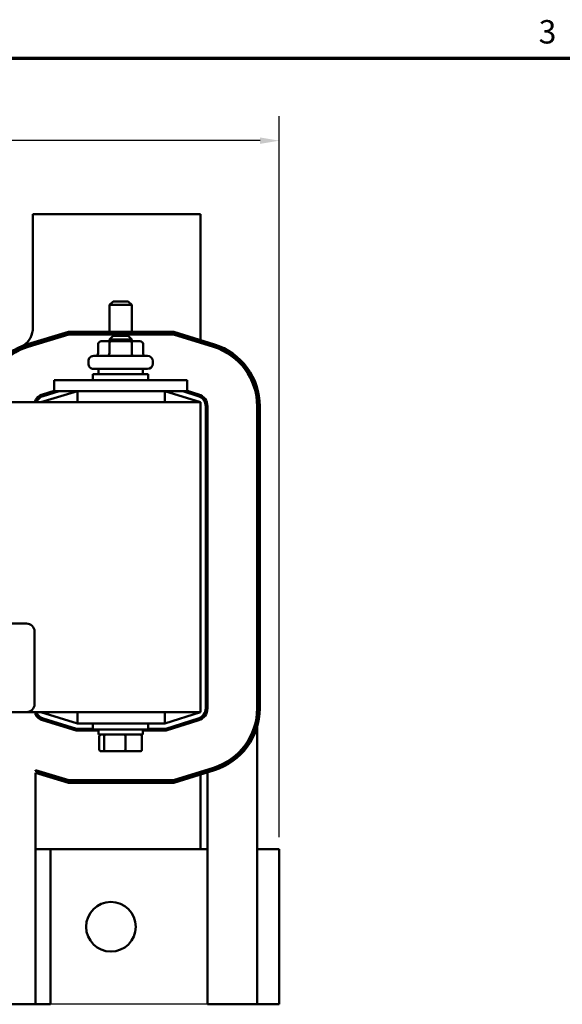
# Model space of a CAD drawing. Units: inches. Extents: x 0.05 to 2.15, y 0.02 to 1.67.
# Drawn here: x 0.56 to 0.83, y 1.16 to 1.67 of the extents above; entities that cross this region are included whole.
import ezdxf

# ---------------------------------------------------------------- set-up
doc = ezdxf.new("R2010")
doc.units = ezdxf.units.IN
doc.header["$LTSCALE"] = 0.1
doc.header["$MEASUREMENT"] = 0
doc.layers.get('0').update_dxf_attribs({"lineweight": 25})
for name, color, linetype, lineweight in [('Border (ANSI)', 7, 'Continuous', 70), ('Dimension (ANSI)', 7, 'Continuous', 25), ('Visible (ANSI)', 7, 'Continuous', 50)]:
    doc.layers.add(name, color=color, linetype=linetype, lineweight=lineweight)
doc.styles.add('Note Text (ANSI)', font='tahoma.ttf')
doc.dimstyles.new('Default (ANSI)', dxfattribs={"dimscale": 0.1, "dimtxt": 0.1200000047683716, "dimasz": 0.0984251946210861, "dimexe": 0.125, "dimexo": 0.0625, "dimgap": 0.031496062992126, "dimtad": 0, "dimtih": 1, "dimtoh": 1, "dimrnd": 1e-08, "dimzin": 4, "dimdsep": 46, "dimtxsty": 'Note Text (ANSI)', "dimcen": 0.09, "dimdle": 0.3937007874015748, "dimclrd": 256, "dimclre": 256, "dimclrt": 256, "dimadec": 0, "dimazin": 1, "dimtfac": 1, "dimtofl": 0, "dimtmove": 0, "dimatfit": 3, "dimfxl": 1, "dimtolj": 1, "dimtzin": 4, "dimlwd": -1, "dimlwe": -1, "dimarcsym": 0})

# ---------------------------------------------------------------- blocks, each defined once
blk = doc.blocks.new('Borders Default Border')
at = {"layer": 'Border (ANSI)', "flags": 128}
blk.add_lwpolyline([(0.74999998873613, 0.4999999924907534), (0.74999998873613, 16.49999993992603), (21.24999939926027, 16.49999993992603), (21.24999939926027, 0.4999999924907534), (0.74999998873613, 0.4999999924907534)], dxfattribs=at)
at = {"layer": 'Border (ANSI)', "insert": (8.212655709480442, 16.53747163704119), "char_height": 0.1200000014830762, "attachment_point": 7, "style": 'Note Text (ANSI)'}
blk.add_mtext('3', dxfattribs=at)
blk = doc.blocks.new('*D28')
at = {"layer": 'Defpoints', "color": 0, "transparency": 16777216}
for p in [(0.3472506571114827, 1.569992450710049), (0.1634837496402133, 1.16449245071009), (0.6768415662023914, 1.16449245071009)]:
    blk.add_point(p, dxfattribs=at)
at = {"layer": 'Dimension (ANSI)', "transparency": 16777216}
for p, q in [((0.3410006571114827, 1.569992450710049), (0.1509837496402132, 1.569992450710049)), ((0.1634837496402132, 1.560149931247941), (0.1634837496402133, 1.367104591007744)), ((0.1634837496402133, 1.174334970172198), (0.1634837496402133, 1.348313773385931)), ((0.6705915662023915, 1.16449245071009), (0.1509837496402133, 1.16449245071009))]:
    blk.add_line(p, q, dxfattribs=at)
for points in [[(0.1618433297298618, 1.560149931247941), (0.1651241695505647, 1.560149931247941), (0.1634837496402132, 1.569992450710049)], [(0.1618433297298619, 1.174334970172198), (0.1651241695505647, 1.174334970172198), (0.1634837496402133, 1.16449245071009)]]:
    blk.add_solid(points, dxfattribs=at)
at = {"layer": 'Dimension (ANSI)', "transparency": 16777216, "insert": (0.1452258584535529, 1.363954984708531), "char_height": 0.0120000004768372, "attachment_point": 1, "style": 'Note Text (ANSI)'}
blk.add_mtext('\\A1; \\fTahoma|b0|i0;\\H0.0120;9.50', dxfattribs=at)
blk = doc.blocks.new('*D39')
at = {"layer": 'Defpoints', "color": 0, "transparency": 16777216}
for p in [(0.6882052025660276, 1.607641144507511), (0.1981142934751184, 1.244037905255608), (0.6882052025660276, 1.244037905255544)]:
    blk.add_point(p, dxfattribs=at)
at = {"layer": 'Dimension (ANSI)', "transparency": 16777216}
for p, q in [((0.1981142934751184, 1.250287905255608), (0.1981142934751184, 1.620141144507511)), ((0.6882052025660276, 1.250287905255544), (0.6882052025660276, 1.620141144507511)), ((0.207956812937227, 1.607641144507511), (0.4175816662768911, 1.607641144507511)), ((0.6783626831039191, 1.607641144507511), (0.4687378297642547, 1.607641144507511))]:
    blk.add_line(p, q, dxfattribs=at)
for points in [[(0.207956812937227, 1.609281564417863), (0.207956812937227, 1.60600072459716), (0.1981142934751184, 1.607641144507511)], [(0.6783626831039191, 1.609281564417863), (0.6783626831039191, 1.60600072459716), (0.6882052025660276, 1.607641144507511)]]:
    blk.add_solid(points, dxfattribs=at)
at = {"layer": 'Dimension (ANSI)', "transparency": 16777216, "insert": (0.4207312725761037, 1.613890976569213), "char_height": 0.0120000004768372, "attachment_point": 1, "style": 'Note Text (ANSI)'}
blk.add_mtext('\\A1; \\fTahoma|b0|i0;\\H0.0120;11.31', dxfattribs=at)

msp = doc.modelspace()

# ---------------------------------------------------------------- linework, layer by layer
at = {"layer": 'Visible (ANSI)'}
for p, q in [((0.5617961116569371, 1.569992450710048), (0.5617961116569371, 1.51181063252823)), ((0.6477052025660277, 1.569992450710048), (0.5617961116569369, 1.569992450710048)), ((0.6477052025660277, 1.505356114477535), (0.6477052025660277, 1.569992450710048)), ((0.6029324752933007, 1.525151541619151), (0.6011142934751188, 1.523333359800969)), ((0.6124779298387552, 1.523333359800969), (0.6011142934751188, 1.523333359800969)), ((0.6011142934751188, 1.509583359800969), (0.6011142934751188, 1.523333359800969)), ((0.6029324752933007, 1.525151541619151), (0.6106597480205734, 1.525151541619151)), ((0.6106597480205734, 1.525151541619151), (0.6124779298387552, 1.523333359800969)), ((0.6124779298387552, 1.509583359800969), (0.6124779298387552, 1.523333359800969)), ((0.5589658683104548, 1.503174651545285), (0.5800852382367917, 1.509583359801036)), ((0.5802201337986544, 1.508674268891945), (0.5592298471111297, 1.502304731161694)), ((0.5593618365114672, 1.501869770969899), (0.5802875815795857, 1.5082197234374)), ((0.5800852382367917, 1.509583359801036), (0.6341780175310748, 1.509583359801036)), ((0.6340392803284858, 1.508674268891945), (0.5802201337986544, 1.508674268891945)), ((0.5802875815795857, 1.5082197234374), (0.6339699117271912, 1.5082197234374)), ((0.6011142934751188, 1.508219723437333), (0.6011142934751188, 1.508674268891878)), ((0.6029324752932999, 1.507424268891963), (0.601114293475118, 1.505606087073782)), ((0.6124779298387545, 1.505606087073782), (0.601114293475118, 1.505606087073782)), ((0.601114293475118, 1.504696996164691), (0.601114293475118, 1.505606087073782)), ((0.6029324752932999, 1.507424268891963), (0.6106597480205725, 1.507424268891963)), ((0.6106597480205725, 1.507424268891963), (0.6124779298387545, 1.505606087073782)), ((0.6124779298387552, 1.508219723437333), (0.6124779298387552, 1.508674268891878)), ((0.6124779298387545, 1.504696996164691), (0.6124779298387545, 1.505606087073782)), ((0.6339699117271912, 1.5082197234374), (0.6544820557564047, 1.50180967842827)), ((0.6546176352987394, 1.50224353296374), (0.6340392803284858, 1.508674268891945)), ((0.6341780175310748, 1.509583359801036), (0.6548887943834084, 1.503111242034681)), ((0.5953015970228835, 1.503333359801055), (0.5953015970228835, 1.498560632528327)), ((0.6018286658725402, 1.504696996164693), (0.596876188068644, 1.504696996164691)), ((0.6010401824147, 1.503333359801058), (0.6010401824147, 1.49856063252833)), ((0.6117485894608315, 1.504696996164693), (0.6018286658725402, 1.504696996164693)), ((0.6167160352452266, 1.504696996164691), (0.6117485894608315, 1.504696996164693)), ((0.6125346970487519, 1.503333359801058), (0.6125346970487519, 1.49856063252833)), ((0.6182906262909872, 1.503333359801055), (0.6182906262909872, 1.498560632528327)), ((0.6477052025660277, 1.503927445050185), (0.6477052025660277, 1.504403668192635)), ((0.5929779298387535, 1.497196996164691), (0.6206142934751173, 1.497196996164691)), ((0.590250657111481, 1.493242450710145), (0.590250657111481, 1.494469723437418)), ((0.6206142934751173, 1.490515177982873), (0.5929779298387535, 1.490515177982873)), ((0.5954324752932991, 1.490515177982873), (0.5954324752932991, 1.487833359801054)), ((0.6181597480205719, 1.490515177982873), (0.6181597480205719, 1.487833359801055)), ((0.6233415662023899, 1.493242450710146), (0.6233415662023899, 1.494469723437418)), ((0.59259156620239, 1.487833359801054), (0.6210006571114809, 1.487833359801054)), ((0.5925915662023901, 1.484765177982873), (0.5925915662023901, 1.487833359801054)), ((0.6210006571114808, 1.484765177982873), (0.6210006571114808, 1.487833359801055)), ((0.5727052025660269, 1.484765177982903), (0.5727052025660269, 1.479083359801085)), ((0.5840688389296633, 1.484765177982907), (0.5727052025660269, 1.484765177982903)), ((0.5840688389296633, 1.484765177982907), (0.6295233843842087, 1.484765177982907)), ((0.640887020747845, 1.484765177982903), (0.6295233843842086, 1.484765177982907)), ((0.640887020747845, 1.484765177982903), (0.640887020747845, 1.479083359801085)), ((0.5846109843372826, 1.479083359801042), (0.565887020747846, 1.473401541619224)), ((0.5727052025660267, 1.479270631112259), (0.566766441870395, 1.477468504210189)), ((0.5670304206710699, 1.476598583826604), (0.5752187951287652, 1.479083359801042)), ((0.5720880653925926, 1.479083359800976), (0.5727052025660267, 1.479083359800976)), ((0.5840688389296633, 1.479083359801088), (0.5727052025660269, 1.479083359801085)), ((0.5840688389296633, 1.479083359801088), (0.6295233843842087, 1.479083359801088)), ((0.5846109843372826, 1.473401541619249), (0.5846109843372826, 1.479083359801067)), ((0.640887020747845, 1.479083359801085), (0.6295233843842086, 1.479083359801088)), ((0.6477052025660277, 1.473401541619224), (0.6295233843842097, 1.479083359801042)), ((0.6295233843842097, 1.473401541619249), (0.6295233843842097, 1.479083359801067)), ((0.6386668687192496, 1.479083359801042), (0.6466048843467691, 1.476602729917442)), ((0.6468760434314382, 1.477470438988377), (0.640887020747845, 1.479342008577)), ((0.6408870207478451, 1.479083359800976), (0.6417146968309295, 1.479083359800976)), ((0.6477052025660277, 1.473401541619249), (0.2386142934751187, 1.473401541619249)), ((0.6477052025660277, 1.314310632528339), (0.6477052025660277, 1.473401541619249)), ((0.6504324752933003, 1.471396475491796), (0.6504324752933003, 1.316315698655742)), ((0.6513415662023913, 1.316315698655736), (0.6513415662023913, 1.47139647549179)), ((0.6768415662023912, 1.47139647549179), (0.6768415662023912, 1.316315698655736)), ((0.6772961116569367, 1.316315698655736), (0.6772961116569367, 1.47139647549179)), ((0.6782052025660276, 1.47139647549179), (0.6782052025660276, 1.316315698655736)), ((0.3394305175558966, 1.359865341784054), (0.5585214266468057, 1.359865341784054)), ((0.5626123357377149, 1.355774432693145), (0.5626123357377147, 1.318501705420418)), ((0.2386142934751187, 1.314310632528339), (0.6477052025660277, 1.314310632528339)), ((0.5585214266468057, 1.314410796329509), (0.3394305175558966, 1.314410796329509)), ((0.5631597480205733, 1.313055338735684), (0.5631597480205733, 1.314310632528308)), ((0.565887020747846, 1.314310632528314), (0.5846109843372826, 1.308628814346496)), ((0.5846109843372826, 1.31431063252834), (0.5846109843372826, 1.308628814346521)), ((0.6295233843842096, 1.308628814346496), (0.6477052025660277, 1.314310632528314)), ((0.6295233843842096, 1.31431063252834), (0.6295233843842096, 1.308628814346521)), ((0.6768415662023912, 1.310914443827509), (0.6768415662023912, 1.316315698655695)), ((0.566766441870395, 1.310243669937337), (0.584071402089832, 1.304992450710127)), ((0.5842062976516949, 1.305901541619224), (0.5670304206710699, 1.311113590320933)), ((0.5752187951287652, 1.308628814346431), (0.5720880653925927, 1.308628814346431)), ((0.5846109843372826, 1.308628814346521), (0.6295233843842096, 1.308628814346521)), ((0.592591566202391, 1.308628814346509), (0.592591566202391, 1.305560632528327)), ((0.6210006571114816, 1.308628814346509), (0.6210006571114816, 1.305560632528327)), ((0.6466048843467691, 1.311109444230096), (0.6299395959919769, 1.305901541619224)), ((0.6300783331945662, 1.304992450710127), (0.6468760434314382, 1.310241735159149)), ((0.64171469683093, 1.308628814346431), (0.63866686871925, 1.308628814346431)), ((0.584071402089832, 1.304992450710127), (0.5954324752932998, 1.304992450710127)), ((0.592591566202391, 1.305901541619224), (0.5842062976516949, 1.305901541619224)), ((0.6210006571114817, 1.305560632528327), (0.5925915662023908, 1.305560632528327)), ((0.5954324752933, 1.302878814346509), (0.5954324752933, 1.305560632528327)), ((0.6181597480205725, 1.302878814346509), (0.6181597480205725, 1.305560632528327)), ((0.6181597480205726, 1.304992450710127), (0.6300783331945662, 1.304992450710127)), ((0.6299395959919769, 1.305901541619224), (0.6210006571114817, 1.305901541619224)), ((0.6768415662023912, 1.306894428540763), (0.6768415662023913, 1.244037905255541)), ((0.5954324752932998, 1.302878814346509), (0.6181597480205726, 1.302878814346509)), ((0.5958513947884863, 1.295242450710144), (0.5958513947884863, 1.301969723437417)), ((0.5982819026825446, 1.295242450710147), (0.5982819026825446, 1.30196972343742)), ((0.6092266195509946, 1.295242450710148), (0.6092266195509946, 1.301969723437421)), ((0.6177408285253863, 1.295242450710146), (0.6177408285253863, 1.301969723437419)), ((0.5968509123107192, 1.294333359801053), (0.5990594560135393, 1.294333359801056)), ((0.5990594560135393, 1.294333359801056), (0.6090046553597565, 1.294333359801057)), ((0.6090046553597565, 1.294333359801057), (0.6167413110031533, 1.294333359801055)), ((0.5631597480205733, 1.284214907958012), (0.5631597480205733, 1.284689920554901)), ((0.5802875815795857, 1.279492450710127), (0.5631597480205733, 1.284689920554901)), ((0.5631597480205733, 1.284214907958012), (0.5802201337986544, 1.279037905255581)), ((0.5631597480205733, 1.164492450710127), (0.5631597480205733, 1.283264882764235)), ((0.5800852382367918, 1.27812881434649), (0.5631597480205733, 1.283264882764235)), ((0.6544820557564047, 1.285902495719256), (0.6339699117271911, 1.279492450710127)), ((0.6340392803284858, 1.279037905255581), (0.6546176352987394, 1.285468641183785)), ((0.6548887943834084, 1.284600932112844), (0.634178017531075, 1.27812881434649)), ((0.6477052025660281, 1.283308505954735), (0.6477052025660281, 1.283784729097185)), ((0.6513415662023913, 1.284444869591136), (0.6513415662023913, 1.284921092733586)), ((0.6513415662023913, 1.283492423306236), (0.6513415662023913, 1.164492450710086)), ((0.5802201337986544, 1.279037905255581), (0.6340392803284858, 1.279037905255581)), ((0.6339699117271911, 1.279492450710127), (0.5802875815795857, 1.279492450710127)), ((0.6477052025660281, 1.244037905255503), (0.6477052025660281, 1.282356059669835)), ((0.634178017531075, 1.27812881434649), (0.5800852382367918, 1.27812881434649)), ((0.5708415662023915, 1.244037905255574), (0.5631597480205733, 1.244037905255574)), ((0.5708415662023915, 1.244037905255574), (0.5708415662023915, 1.16449245071012)), ((0.6513415662023913, 1.244037905255534), (0.5708415662023915, 1.244037905255534)), ((0.6768415662023912, 1.244037905255544), (0.6768415662023912, 1.164492450710089)), ((0.6882052025660275, 1.244037905255544), (0.6768415662023912, 1.244037905255544)), ((0.6882052025660275, 1.244037905255544), (0.6882052025660276, 1.164492450710089)), ((0.5367506571114824, 1.164492450710126), (0.5631597480205733, 1.164492450710127)), ((0.5631597480205733, 1.16449245071012), (0.5708415662023915, 1.16449245071012)), ((0.6513415662023913, 1.164492450710086), (0.6768415662023913, 1.164492450710086)), ((0.6768415662023912, 1.164492450710089), (0.6882052025660275, 1.164492450710089))]:
    msp.add_line(p, q, dxfattribs=at)
msp.add_circle((0.6018415662023912, 1.204265177982807), 0.0127272727272727, dxfattribs=at)
for centre, radius, start, end in [((0.5504324752933006, 1.51181063252823), 0.0113636363636363, 304.804485640212, 0), ((0.5686142934751186, 1.471379061525056), 0.0332272727272727, 106.8805086908092, 176.5103591801), ((0.5686142934751186, 1.471379061525056), 0.0323181818181818, 106.8805086908091, 176.4120709478461), ((0.5686142934751186, 1.471379061525056), 0.0318636363636364, 106.8805086908093, 176.3608194846493), ((0.6449779298387548, 1.47139647549179), 0.0318636363636364, 0, 72.64597536373866), ((0.6449779298387548, 1.47139647549179), 0.0323181818181818, 0, 72.64597536373874), ((0.6449779298387548, 1.47139647549179), 0.0332272727272728, 0, 72.64597536373859), ((0.5929779298387535, 1.494469723437418), 0.0027272727272727, 89.99999999999854, 180), ((0.6206142934751173, 1.494469723437418), 0.0027272727272727, 0, 90), ((0.5929779298387535, 1.493242450710145), 0.0027272727272727, 180, 270.0000000000015), ((0.6206142934751171, 1.493242450710146), 0.0027272727272727, 270, 0), ((0.5686142934751186, 1.471379061525056), 0.0063636363636363, 106.8805086908078, 161.4689638574953), ((0.5686142934751186, 1.471379061525062), 0.0054545454545454, 106.88050869081, 158.23577544655), ((0.6449779298387548, 1.471396475491796), 0.0054545454545454, 0, 72.64597536373903), ((0.6449779298387548, 1.47139647549179), 0.0063636363636364, 0, 72.64597536373823), ((0.5585214266468057, 1.355774432693145), 0.0040909090909091, 0, 90), ((0.5585214266468056, 1.318501705420418), 0.0040909090909091, 270, 0), ((0.5686142934751186, 1.316333112622475), 0.0054545454545455, 201.7642245534532, 253.1194913091893), ((0.6449779298387548, 1.316315698655742), 0.0054545454545454, 287.354024636261, 0), ((0.6449779298387548, 1.316315698655736), 0.0063636363636364, 287.3540246362618, 0), ((0.6449779298387548, 1.316315698655736), 0.0318636363636364, 287.3540246362616, 0), ((0.6449779298387548, 1.316315698655736), 0.0323181818181819, 287.3540246362617, 0), ((0.6449779298387548, 1.316315698655736), 0.0332272727272727, 287.3540246362614, 0), ((0.5686142934751186, 1.31633311262247), 0.0063636363636363, 211.0027191338752, 253.1194913091922)]:
    msp.add_arc(centre, radius, start, end, dxfattribs=at)
for centre, major_axis, ratio, start_param, end_param in [((0.596876188068644, 1.503333359801055), (0.0015745910457605, 0), 0.8660257324007087, 1.570796326794891, 3.141592653589786), ((0.6018286658725402, 1.503333359801057), (0, -0.0013636363636364), 0.5782212024163498, 3.141592653590496, 4.712388980384275), ((0.6117485894608317, 1.503333359801057), (0, -0.0013636363636364), 0.5764788978080384, 1.570796326795302, 3.141592653589058), ((0.6167160352452267, 1.503333359801055), (-0.0015745910457605, 0), 0.8660257324007087, 3.141592653589784, 4.712388980384682), ((0.593727005977123, 1.498560632528327), (0.0015745910457605, 0), 0.8660257324007093, 4.712388980384679, 6.283185307179572), ((0.6002516989568595, 1.49856063252833), (0, 0.0013636363636364), 0.5782212024163503, 3.141592653590478, 4.712388980384273), ((0.6133208046366719, 1.498560632528331), (0, 0.0013636363636364), 0.5764788978080359, 1.570796326795302, 3.141592653589077), ((0.6198652173367477, 1.498560632528327), (0.0015745910457605, 0), 0.8660257324007096, 3.141592653589786, 4.712388980384684), ((0.5968509123107192, 1.301969723437417), (0.0009995175222329, 1e-16), 0.9095297369675343, 1.57079632679481, 3.141592653589793), ((0.5990594560135393, 1.30196972343742), (0, 0.0009090909090909), 0.8553086640941385, 0, 1.570796326794281), ((0.6090046553597565, 1.301969723437421), (0, 0.0009090909090909), 0.2441606103620237, 4.712388980385305, 6.283185307174299), ((0.6167413110031533, 1.301969723437419), (-0.0009995175222329, -1e-16), 0.9095297369675346, 3.141592653589793, 4.712388980384602), ((0.5968509123107192, 1.295242450710144), (0.0009995175222329, 1e-16), 0.9095297369675357, 3.141592653589796, 4.712388980384606), ((0.5990594560135393, 1.295242450710147), (0, -0.0009090909090909), 0.8553086640941385, 4.712388980384073, 6.283185307179628), ((0.6090046553597565, 1.295242450710148), (0, -0.0009090909090909), 0.2441606103620245, -5.3042e-12, 1.570796326795512), ((0.6167413110031533, 1.295242450710146), (-0.0009995175222329, -1e-16), 0.9095297369675343, 1.57079632679481, 3.141592653589793)]:
    msp.add_ellipse(centre, major_axis=major_axis, ratio=ratio, start_param=start_param, end_param=end_param, dxfattribs=at)

# ---------------------------------------------------------------- block references
at = {"xscale": 0.1, "yscale": 0.1, "zscale": 0.1}
msp.add_blockref('Borders Default Border', (0, 0), dxfattribs=at)

# ---------------------------------------------------------------- dimensions: what is measured, and where the dimension line sits
at = {"layer": 'Dimension (ANSI)'}
for base, p1, p2, angle, text, override, picture, middle in [((0.6882052025660276, 1.607641144507511), (0.1981142934751184, 1.244037905255608), (0.6882052025660276, 1.244037905255544), 180, ' \\fTahoma|b0|i0;\\H0.0120;11.31', {"dimgap": 0.031496062992126, "dimtih": 0, "dimtoh": 0, "dimdec": 2, "dimlfac": 22, "dimtol": 0, "dimlim": 0, "dimtp": 0, "dimtm": 0, "dimtdec": 2, "dimatfit": 1}, '*D39', (0.443159748020573, 1.607641144507511)), ((0.1634837496402133, 1.16449245071009), (0.3472506571114826, 1.569992450710048), (0.6768415662023913, 1.164492450710089), 90, ' \\fTahoma|b0|i0;\\H0.0120;9.50', {"dimgap": 0.031496062992126, "dimdec": 2, "dimlfac": 22, "dimtol": 0, "dimlim": 0, "dimtp": 0, "dimtm": 0, "dimtdec": 2, "dimatfit": 1}, '*D28', (0.1634837496402136, 1.357709182196838))]:
    dim = msp.add_linear_dim(base=base, p1=p1, p2=p2, angle=angle, text=text, dimstyle='Default (ANSI)', override=override, dxfattribs=at)
    dim.commit()
    dim.dimension.update_dxf_attribs({"geometry": picture, "text_midpoint": middle, "dimtype": 160})

doc.saveas('drawing.dxf')
